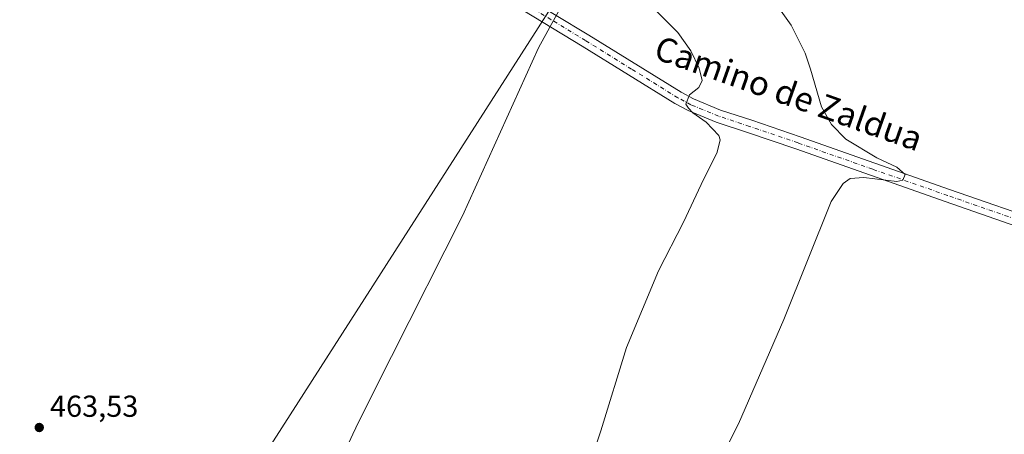
# Model space of a CAD drawing. Units: metres. Extents: x 634828 to 638302, y 4725119 to 4727500.
# Drawn here: x 637478 to 637802, y 4727144 to 4727281 of the extents above; entities that cross this region are included whole.
import ezdxf
from ezdxf.enums import TextEntityAlignment as Align

# ---------------------------------------------------------------- set-up
doc = ezdxf.new("R2010")
doc.units = ezdxf.units.M
doc.header["$MEASUREMENT"] = 0
doc.linetypes.add('DGN Style 4', pattern=[2.6384748266838614, 1.318413404963828, -0.6592067024819142, 0.001648016756204785, -0.6592067024819142])
for name, color, linetype, lineweight in [('Comarca', 135, 'Continuous', 13), ('Comarca CxS', 21, 'Continuous', 0), ('Cultivos herbáceos CxS', 92, 'Continuous', 0), ('Curva de nivel normal', 30, 'Continuous', 0), ('Entidad de ámbito territorial', 7, 'Continuous', 0), ('Entidad de ámbito territorial CxS', 92, 'Continuous', 0), ('Municipio', 91, 'Continuous', 13), ('Municipio CxS', 4, 'Continuous', 0), ('Pista no pavimentada Cxs', 111, 'Continuous', 0), ('Pista no pavimentada eje', 91, 'DGN Style 4', 0), ('Punto de cota en terreno', 7, 'Continuous', 0), ('Rótulo de punto de cota en terreno', 7, 'Continuous', 0), ('Suelo desnudo CxS', 253, 'Continuous', 0), ('Texto cartográfico', 7, 'Continuous', 0)]:
    doc.layers.add(name, color=color, linetype=linetype, lineweight=lineweight)
doc.styles.add('Style-Arial', font='txt')

# ---------------------------------------------------------------- blocks, each defined once
blk = doc.blocks.new('*U9')
at = {"layer": 'Cultivos herbáceos CxS', "color": 92, "linetype": 'Continuous', "lineweight": 0}
blk.add_polyline3d([(637504.9801000003, 4727054.067700001, 461.2508999999991), (637652.9571000002, 4727285.399900001, 462.0144), (637700.8938999996, 4727379.183300001, 451.3852999999945), (637719.1505000005, 4727410.077500001, 449.6812999999966), (637723.2229000004, 4727408.579700001, 449.4042999999947), (637722.8065, 4727407.806700001, 449.8787000000011), (637737.2981000004, 4727398.454500001, 449.959400000007), (637745.3400999998, 4727389.4625, 450.0610000000015), (637753.8548999998, 4727386.1505, 449.6921000000002), (637769.9389000004, 4727385.203299999, 448.0964999999997), (637787.9156999999, 4727374.793299999, 449.1285000000062), (637850.1601, 4727338.964299999, 448.5166000000027)], dxfattribs=at)
blk = doc.blocks.new('*U19')
at = {"layer": 'Comarca CxS', "color": 21, "linetype": 'Continuous', "lineweight": 0, "flags": 128}
blk.add_lwpolyline([(637656.8340000008, 4727286.654999998), (637652.4520000002, 4727278.769), (637651.6300000001, 4727277.289), (637648.5590000001, 4727271.763), (637623.4940000009, 4727216.221000001), (637600.1360000009, 4727169.803), (637589.3499999989, 4727148.369000002), (637587.3230000002, 4727144.209), (637584.6590000008, 4727138.29)], dxfattribs=at)
blk = doc.blocks.new('*U20')
at = {"layer": 'Municipio CxS', "color": 4, "linetype": 'Continuous', "lineweight": 0, "flags": 128}
blk.add_lwpolyline([(637656.8340000008, 4727286.654999998), (637652.4520000002, 4727278.769), (637651.6300000001, 4727277.289), (637648.5590000001, 4727271.763), (637623.4940000009, 4727216.221000001), (637600.1360000009, 4727169.803), (637589.3499999989, 4727148.369000002), (637587.3230000002, 4727144.209), (637584.6590000008, 4727138.29)], dxfattribs=at)
blk = doc.blocks.new('5PATER')
at = {"layer": 'Suelo desnudo CxS', "linetype": 'Continuous', "lineweight": 0}
h = blk.add_hatch(color=51, dxfattribs=at)
edge = h.paths.add_edge_path()
edge.add_ellipse((0, 0), major_axis=(-0.1095731443231308, -0.1110710700762829), ratio=0.9994222409660322, start_angle=0, end_angle=360)

msp = doc.modelspace()

# ---------------------------------------------------------------- linework, layer by layer
at = {"layer": 'Comarca', "color": 135, "linetype": 'Continuous', "lineweight": 13, "flags": 128}
msp.add_lwpolyline([(637656.8340000014, 4727286.654999999), (637652.4520000007, 4727278.769000002), (637651.6300000006, 4727277.289), (637648.5590000007, 4727271.763000002), (637623.4940000015, 4727216.221000002), (637600.1360000015, 4727169.803000002), (637589.3499999995, 4727148.369000004), (637587.3230000008, 4727144.209000001), (637584.6590000014, 4727138.290000001)], dxfattribs=at)
msp.add_lwpolyline([(637656.8340000014, 4727286.654999999), (637652.4520000007, 4727278.769000002), (637651.6300000006, 4727277.289), (637648.5590000007, 4727271.763000002), (637623.4940000015, 4727216.221000002), (637600.1360000015, 4727169.803000002), (637589.3499999995, 4727148.369000004), (637587.3230000008, 4727144.209000001), (637584.6590000014, 4727138.290000001)], dxfattribs=at)
at = {"layer": 'Comarca CxS', "color": 21, "linetype": 'Continuous', "lineweight": 0, "flags": 128}
msp.add_lwpolyline([(637584.6590000008, 4727138.29), (637587.3230000002, 4727144.209), (637589.3499999989, 4727148.369000002), (637600.1360000009, 4727169.803), (637623.4940000009, 4727216.221000001), (637648.5590000001, 4727271.763), (637651.6300000001, 4727277.289), (637652.4520000002, 4727278.769), (637656.8340000008, 4727286.654999998)], dxfattribs=at)
at = {"layer": 'Cultivos herbáceos CxS', "color": 92, "linetype": 'Continuous', "lineweight": 0}
for points in [[(637465.5285, 4727443.6491, 456.4777999999933), (637501.6108999997, 4727456.037500001, 454.4003999999986), (637532.2901, 4727463.2247, 452.7041999999929), (637538.6161000002, 4727464.706900001, 451.289300000004), (637559.7736999998, 4727464.168500001, 450.0574000000051), (637574.4288999997, 4727463.795499999, 450.1367000000028), (637587.9329000004, 4727457.824300001, 451.9535000000033), (637639.8331000004, 4727463.242699999, 447.8873000000021), (637650.7909000004, 4727457.475500001, 449.1732000000048), (637665.7867000002, 4727444.210700001, 450.5959000000003), (637687.7024999997, 4727428.061699999, 450.4134999999952), (637707.8882999998, 4727414.219699999, 450.4982000000019), (637719.1505000005, 4727410.077500001, 449.6812999999966), (637700.8938999996, 4727379.183300001, 451.3852999999945), (637652.9571000002, 4727285.399900001, 462.0144), (637504.9801000003, 4727054.067700001, 461.2508999999991), (637359.0867, 4726816.483100001, 454.9103000000032)], [(637719.1505000005, 4727410.077500001, 449.6812999999966), (637700.8938999996, 4727379.183300001, 451.3852999999945), (637652.9571000002, 4727285.399900001, 462.0144), (637504.9801000003, 4727054.067700001, 461.2508999999991), (637359.0867, 4726816.483100001, 454.9103000000032), (637377.8432999998, 4726781.053300001, 453.5553000000073), (637415.3570999998, 4726747.7075, 452.0071999999927), (637459.1231000006, 4726699.7729, 448.3497000000062), (637586.2527000001, 4726570.5579, 440.8252999999968), (637780.0751, 4726478.855699999, 433.1532000000007), (637803.0009000005, 4726495.528100001, 432.9642000000022), (637840.5182999996, 4726672.6753, 434.0062000000034), (638175.4480999997, 4726533.890100001, 429.5834999999934)], [(637719.1505000005, 4727410.077500001, 449.6812999999966), (637700.8938999996, 4727379.183300001, 451.3852999999945), (637652.9571000002, 4727285.399900001, 462.0144), (637504.9801000003, 4727054.067700001, 461.2508999999991), (637359.0867, 4726816.483100001, 454.9103000000032), (637377.8432999998, 4726781.053300001, 453.5553000000073), (637415.3570999998, 4726747.7075, 452.0071999999927), (637459.1231000006, 4726699.7729, 448.3497000000062), (637586.2527000001, 4726570.5579, 440.8252999999968), (637780.0751, 4726478.855699999, 433.1532000000007), (637803.0009000005, 4726495.528100001, 432.9642000000022), (637840.5182999996, 4726672.6753, 434.0062000000034), (638175.4480999997, 4726533.890100001, 429.5834999999934)]]:
    msp.add_polyline3d(points, dxfattribs=at)
at = {"layer": 'Curva de nivel normal', "color": 30, "linetype": 'Continuous', "lineweight": 0, "flags": 128}
for points, elevation in [([(637695.0499999998, 4727108.8101), (637714.5499999998, 4727147.640100001), (637729.4600000001, 4727182.050100001), (637745.1200000001, 4727221.030099999), (637749.04, 4727226.960100001), (637751.3099999997, 4727228.620100001), (637755.8399999999, 4727228.890100001), (637766.7599999999, 4727227.600099999), (637768.7100000001, 4727228.050100001), (637769.5199999996, 4727229.9301), (637766.7000000002, 4727232.3301), (637760.0899999999, 4727235.4001), (637749.9400000004, 4727241.600099999), (637745.1799999997, 4727246.4001), (637741.9199999999, 4727252.290100001), (637738.2100000001, 4727264.690099999), (637736.4900000002, 4727269.920100001), (637731.8899999997, 4727279.200099999), (637721.8200000003, 4727293.5001)], 455), ([(637660.4600000001, 4727118.940099999), (637669.1900000004, 4727145.340100001), (637677.5800000001, 4727172.790100001), (637688.2000000002, 4727198.110099999), (637696.4199999999, 4727214.210100001), (637702.2100000001, 4727226.590100001), (637707.4699999997, 4727237.280099999), (637708.4900000002, 4727241.3201), (637708.0199999996, 4727242.8301), (637703.8200000003, 4727247.2301), (637699.5, 4727250.2401), (637698, 4727251.7601), (637697.1299999999, 4727253.140100001), (637698.3799999999, 4727256.2601), (637701.5, 4727258.590100001), (637702.5899999999, 4727260.920100001), (637701.5999999996, 4727264.960100001), (637698.8200000003, 4727270.7301), (637694.5499999998, 4727276.770099999), (637687.0300000003, 4727284.3201)], 460)]:
    msp.add_lwpolyline(points, dxfattribs=dict(at, elevation=elevation))
at = {"layer": 'Entidad de ámbito territorial', "color": 7, "linetype": 'Continuous', "lineweight": 0, "flags": 128}
msp.add_lwpolyline([(637656.8340000014, 4727286.654999999), (637652.4520000007, 4727278.769000002), (637651.6300000006, 4727277.289), (637648.5590000007, 4727271.763000002), (637623.4940000015, 4727216.221000002), (637600.1360000015, 4727169.803000002), (637589.3499999995, 4727148.369000004), (637587.3230000008, 4727144.209000001), (637584.6590000014, 4727138.290000001)], dxfattribs=at)
at = {"layer": 'Entidad de ámbito territorial CxS', "color": 92, "linetype": 'Continuous', "lineweight": 0, "flags": 128}
msp.add_lwpolyline([(637656.8340000008, 4727286.654999998), (637652.4520000002, 4727278.769), (637651.6300000001, 4727277.289), (637648.5590000001, 4727271.763), (637623.4940000009, 4727216.221000001), (637600.1360000009, 4727169.803), (637589.3499999989, 4727148.369000002), (637587.3230000002, 4727144.209), (637584.6590000008, 4727138.29)], dxfattribs=at)
at = {"layer": 'Municipio', "color": 91, "linetype": 'Continuous', "lineweight": 13, "flags": 128}
msp.add_lwpolyline([(637656.8340000014, 4727286.654999999), (637652.4520000007, 4727278.769000002), (637651.6300000006, 4727277.289), (637648.5590000007, 4727271.763000002), (637623.4940000015, 4727216.221000002), (637600.1360000015, 4727169.803000002), (637589.3499999995, 4727148.369000004), (637587.3230000008, 4727144.209000001), (637584.6590000014, 4727138.290000001)], dxfattribs=at)
msp.add_lwpolyline([(637656.8340000014, 4727286.654999999), (637652.4520000007, 4727278.769000002), (637651.6300000006, 4727277.289), (637648.5590000007, 4727271.763000002), (637623.4940000015, 4727216.221000002), (637600.1360000015, 4727169.803000002), (637589.3499999995, 4727148.369000004), (637587.3230000008, 4727144.209000001), (637584.6590000014, 4727138.290000001)], dxfattribs=at)
at = {"layer": 'Municipio CxS', "color": 4, "linetype": 'Continuous', "lineweight": 0, "flags": 128}
msp.add_lwpolyline([(637584.6590000008, 4727138.29), (637587.3230000002, 4727144.209), (637589.3499999989, 4727148.369000002), (637600.1360000009, 4727169.803), (637623.4940000009, 4727216.221000001), (637648.5590000001, 4727271.763), (637651.6300000001, 4727277.289), (637652.4520000002, 4727278.769), (637656.8340000008, 4727286.654999998)], dxfattribs=at)
at = {"layer": 'Pista no pavimentada Cxs', "color": 111, "linetype": 'Continuous', "lineweight": 0}
for points in [[(637471.7701000003, 4727388.210100001, 466.2421999999933), (637479.8501000004, 4727384.6801, 466.1022999999987), (637488.9001000002, 4727380.0001, 465.8423999999941), (637516.8101000005, 4727363.920100001, 465.4192999999942), (637559.2600999996, 4727338.4901, 464.3276000000042), (637585.6601, 4727322.6801, 463.7090999999928), (637611.4401000004, 4727307.470100001, 463.032600000006), (637642.5500999996, 4727289.710100001, 462.3214000000008), (637665.1801000005, 4727275.940099999, 461.6769000000059), (637695.6300999997, 4727257.0601, 460.3107000000019), (637699.7301000003, 4727254.870100001, 459.9423999999999), (637708.6201, 4727251.190099999, 459.0708000000013), (637718.8701, 4727247.8201, 458.1235000000015), (637734.8400999998, 4727242.340100001, 456.9423999999999), (637784.1101000002, 4727224.9901, 453.4425000000047), (637817.1401000004, 4727213.4901, 452.3092000000034)], [(637471.7701000003, 4727388.210100001, 466.2421999999933), (637479.8501000004, 4727384.6801, 466.1022999999987), (637488.9001000002, 4727380.0001, 465.8423999999941), (637516.8101000005, 4727363.920100001, 465.4192999999942), (637559.2600999996, 4727338.4901, 464.3276000000042), (637585.6601, 4727322.6801, 463.7090999999928), (637611.4401000004, 4727307.470100001, 463.032600000006), (637642.5500999996, 4727289.710100001, 462.3214000000008), (637665.1801000005, 4727275.940099999, 461.6769000000059), (637695.6300999997, 4727257.0601, 460.3107000000019), (637699.7301000003, 4727254.870100001, 459.9423999999999), (637708.6201, 4727251.190099999, 459.0708000000013), (637718.8701, 4727247.8201, 458.1235000000015), (637734.8400999998, 4727242.340100001, 456.9423999999999), (637784.1101000002, 4727224.9901, 453.4425000000047), (637817.1401000004, 4727213.4901, 452.3092000000034), (637858.8400999998, 4727198.720100001, 450.5697999999975), (637963.1801000005, 4727163.9901, 447.1203999999998), (637974.5301000001, 4727160.290100001, 446.8163999999961), (637993.5000999998, 4727154.770099999, 445.8214000000008), (638002.7301000003, 4727152.690099999, 444.7949999999983), (638017.0100999996, 4727151.020099999, 443.8252999999968), (638040.7701000003, 4727148.3301, 441.7866000000067)], [(638046.7801000001, 4727143.380100001, 441.1975999999996), (638016.5301000001, 4727146.800100001, 443.3175999999949), (638002.0100999996, 4727148.5001, 444.3349000000017), (637992.4301000005, 4727150.6601, 445.4863999999943), (637973.2801000001, 4727156.2401, 446.9060999999929), (637961.8501000004, 4727159.960100001, 447.394100000005), (637857.4600999998, 4727194.700099999, 450.5975999999937), (637815.7301000003, 4727209.4901, 452.0559000000067), (637782.7100999998, 4727220.9901, 453.5442000000039), (637733.4501, 4727238.3301, 457.0332999999956), (637717.5201000003, 4727243.800100001, 458.4263999999966), (637707.1501000002, 4727247.210100001, 459.617499999993), (637697.9200999998, 4727251.030099999, 460.4309999999969), (637693.5100999996, 4727253.380100001, 460.6971000000049), (637662.9501, 4727272.3201, 461.6793999999937), (637640.3901000004, 4727286.0601, 462.4600999999967), (637609.3101000005, 4727303.800100001, 463.5907000000007), (637583.4901000002, 4727319.030099999, 463.857799999998), (637514.6601, 4727360.2601, 465.2896999999939), (637486.8701, 4727376.270099999, 465.8503999999957), (637478.0201000003, 4727380.850099999, 466.0032999999967), (637470.2500999998, 4727384.2501, 466.1744000000036)], [(638046.7801000001, 4727143.380100001, 441.1975999999996), (638016.5301000001, 4727146.800100001, 443.3175999999949), (638002.0100999996, 4727148.5001, 444.3349000000017), (637992.4301000005, 4727150.6601, 445.4863999999943), (637973.2801000001, 4727156.2401, 446.9060999999929), (637961.8501000004, 4727159.960100001, 447.394100000005), (637857.4600999998, 4727194.700099999, 450.5975999999937), (637815.7301000003, 4727209.4901, 452.0559000000067), (637782.7100999998, 4727220.9901, 453.5442000000039), (637733.4501, 4727238.3301, 457.0332999999956), (637717.5201000003, 4727243.800100001, 458.4263999999966), (637707.1501000002, 4727247.210100001, 459.617499999993), (637697.9200999998, 4727251.030099999, 460.4309999999969), (637693.5100999996, 4727253.380100001, 460.6971000000049), (637662.9501, 4727272.3201, 461.6793999999937), (637640.3901000004, 4727286.0601, 462.4600999999967), (637609.3101000005, 4727303.800100001, 463.5907000000007), (637583.4901000002, 4727319.030099999, 463.857799999998), (637514.6601, 4727360.2601, 465.2896999999939), (637486.8701, 4727376.270099999, 465.8503999999957), (637478.0201000003, 4727380.850099999, 466.0032999999967), (637470.2500999998, 4727384.2501, 466.1744000000036)]]:
    msp.add_polyline3d(points, dxfattribs=at)
at = {"layer": 'Pista no pavimentada eje', "color": 91, "linetype": 'DGN Style 4', "lineweight": 0}
msp.add_polyline3d([(637816.4351000005, 4727211.4901, 452.3418999999994), (637783.4101, 4727222.9901, 453.8003000000026), (637758.7801000001, 4727231.6601, 455.3643000000012), (637734.1451000003, 4727240.335100001, 457.0151000000042), (637718.1951000001, 4727245.8101, 458.2909000000073), (637707.8850999996, 4727249.200099999, 459.3255999999965), (637698.8251, 4727252.950099999, 460.0014999999985), (637696.6201, 4727254.1251, 460.2770000000019), (637694.5701000001, 4727255.220100001, 460.4523999999947), (637679.2901, 4727264.690099999, 461.1248000000051), (637664.0651000004, 4727274.130100001, 461.6497999999993), (637652.7851, 4727281.0001, 462.0155999999988), (637641.4700999996, 4727287.8851, 462.3904000000039), (637610.3750999998, 4727305.6351, 463.2874000000011), (637584.5751, 4727320.8551, 463.7624999999971), (637571.3750999998, 4727328.7601, 464.0222000000067), (637515.7351000002, 4727362.090100001, 465.2584999999963), (637487.8850999996, 4727378.1351, 465.821100000001), (637478.9351000005, 4727382.765100001, 466.0062999999937), (637475.0500999996, 4727384.465100001, 466.0929999999935)], dxfattribs=at)

# ---------------------------------------------------------------- block references
at = {"layer": 'Comarca CxS', "color": 21, "linetype": 'Continuous', "lineweight": 0}
msp.add_blockref('*U19', (0, 0), dxfattribs=at)
at = {"layer": 'Cultivos herbáceos CxS', "color": 92, "linetype": 'Continuous', "lineweight": 0}
msp.add_blockref('*U9', (0, 0), dxfattribs=at)
at = {"layer": 'Municipio CxS', "color": 4, "linetype": 'Continuous', "lineweight": 0}
msp.add_blockref('*U20', (0, 0), dxfattribs=at)
at = {"layer": 'Punto de cota en terreno', "color": 7, "linetype": 'Continuous', "lineweight": 0, "xscale": 10, "yscale": 10, "zscale": 10}
msp.add_blockref('5PATER', (637483.9900000002, 4727146.390000001, 463.5299999999989), dxfattribs=at)

# ---------------------------------------------------------------- texts
at = {"layer": 'Rótulo de punto de cota en terreno', "color": 7, "linetype": 'Continuous', "lineweight": 0, "style": 'Style-Arial'}
msp.add_text('463,53', height=7.000000000000002, dxfattribs=at).set_placement((637487.5177999996, 4727149.9178))
at = {"layer": 'Texto cartográfico', "color": 7, "linetype": 'Continuous', "lineweight": 0, "style": 'Style-Arial'}
msp.add_text('Camino de Zaldua', height=8, rotation=340.5014893608492, dxfattribs=at).set_placement((637731.0841992528, 4727256.702337298), align=Align.MIDDLE_CENTER)

doc.saveas('drawing.dxf')
